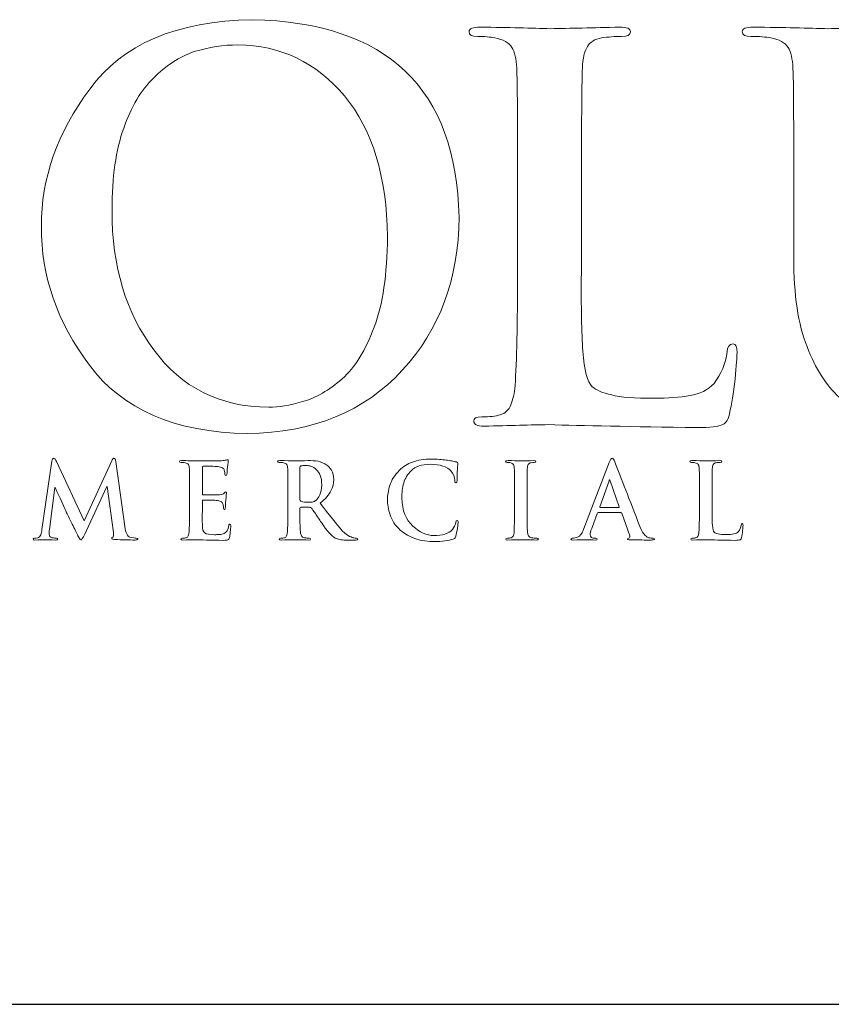
# Model space of a CAD drawing. Units: inches. Extents: x 0.5 to 8, y 0.3 to 10.6.
# Drawn here: x 1.9 to 2.5, y 9.6 to 10.4 of the extents above; entities that cross this region are included whole.
import ezdxf

# ---------------------------------------------------------------- set-up
doc = ezdxf.new("R2010")
doc.units = ezdxf.units.IN
doc.header["$MEASUREMENT"] = 0
doc.layers.add('LOGO', color=7, linetype='Continuous')

# ---------------------------------------------------------------- blocks, each defined once
blk = doc.blocks.new('block 6')
at = {"color": 7, "lineweight": 25, "true_color": 0xffffff}
blk.add_lwpolyline([(0.5125, 9.6307), (7.9875, 9.6307)], dxfattribs=at)
blk = doc.blocks.new('block 489')
at = {"layer": 'LOGO', "color": 175, "lineweight": 18, "true_color": 0x3953a4}
blk.add_open_spline([(2.0729, 10.40785), (2.01298, 10.40676), (1.97022, 10.38853), (1.9446, 10.35311), (1.91883, 10.31882), (1.90609, 10.28261), (1.90637, 10.24452), (1.90609, 10.20558), (1.91871, 10.16916), (1.94422, 10.13525), (1.97011, 10.10028), (2.01173, 10.08223), (2.06905, 10.08115), (2.12092, 10.08198), (2.16162, 10.09862), (2.19118, 10.1312), (2.22085, 10.16307), (2.23583, 10.20333), (2.23608, 10.25202), (2.23385, 10.35362), (2.17945, 10.40556), (2.0729, 10.40785)], degree=3, knots=[0, 0, 0, 0, 1, 1, 1, 2, 2, 2, 3, 3, 3, 4, 4, 4, 5, 5, 5, 6, 6, 6, 7, 7, 7, 7], dxfattribs=at)
blk = doc.blocks.new('block 490')
at = {"layer": 'LOGO', "color": 175, "lineweight": 18, "true_color": 0x3953a4}
blk.add_open_spline([(2.16913, 10.16526), (2.16242, 10.14718), (2.15395, 10.13351), (2.14371, 10.12428), (2.13348, 10.11545), (2.12309, 10.10946), (2.11259, 10.10637), (2.10235, 10.10338), (2.09348, 10.10189), (2.08598, 10.10189), (2.04698, 10.10242), (2.0167, 10.11757), (1.99516, 10.14732), (1.97309, 10.17625), (1.96207, 10.21293), (1.96207, 10.25734), (1.96207, 10.28354), (1.96515, 10.30515), (1.97131, 10.32213), (1.97724, 10.3391), (1.98505, 10.35228), (1.99476, 10.36165), (2.00449, 10.3717), (2.01527, 10.3787), (2.02707, 10.38263), (2.03864, 10.38618), (2.05008, 10.38795), (2.06137, 10.38795), (2.09524, 10.38765), (2.12334, 10.37423), (2.14567, 10.34763), (2.16774, 10.32086), (2.17904, 10.28383), (2.17957, 10.23655), (2.1793, 10.2068), (2.17582, 10.18303), (2.16913, 10.16526)], degree=3, knots=[0, 0, 0, 0, 1, 1, 1, 2, 2, 2, 3, 3, 3, 4, 4, 4, 5, 5, 5, 6, 6, 6, 7, 7, 7, 8, 8, 8, 9, 9, 9, 10, 10, 10, 11, 11, 11, 12, 12, 12, 12], dxfattribs=at)
blk = doc.blocks.new('block 491')
at = {"layer": 'LOGO', "color": 175, "lineweight": 18, "true_color": 0x3953a4}
blk.add_open_spline([(2.45237, 10.15195), (2.44935, 10.15168), (2.44783, 10.14965), (2.44783, 10.14584), (2.44651, 10.13636), (2.44303, 10.12799), (2.43738, 10.12083), (2.4325, 10.1155), (2.42619, 10.11231), (2.41841, 10.11125), (2.41038, 10.10975), (2.40096, 10.10902), (2.39016, 10.10902), (2.37475, 10.10902), (2.36355, 10.10987), (2.35658, 10.11166), (2.34945, 10.11327), (2.34432, 10.11545), (2.34117, 10.11816), (2.33734, 10.1218), (2.33491, 10.1312), (2.33385, 10.14625), (2.33279, 10.16063), (2.3324, 10.18121), (2.33265, 10.20795), (2.33265, 10.20795), (2.33265, 10.28125), (2.33265, 10.28125), (2.33265, 10.31178), (2.33279, 10.33277), (2.33307, 10.34416), (2.33307, 10.35556), (2.33319, 10.36403), (2.33346, 10.36962), (2.33371, 10.37722), (2.33504, 10.3829), (2.3374, 10.38672), (2.33964, 10.39039), (2.34332, 10.3926), (2.34848, 10.39342), (2.35387, 10.39424), (2.35914, 10.39464), (2.36426, 10.39464), (2.36902, 10.39439), (2.37139, 10.39564), (2.37139, 10.3984), (2.37139, 10.40077), (2.36855, 10.40195), (2.36291, 10.40195), (2.34178, 10.40143), (2.32351, 10.40103), (2.30815, 10.40074), (2.29384, 10.40128), (2.27538, 10.40168), (2.2528, 10.40195), (2.24689, 10.40195), (2.24393, 10.40077), (2.24393, 10.3984), (2.24393, 10.39564), (2.24623, 10.39439), (2.25083, 10.39464), (2.25621, 10.39464), (2.26067, 10.39424), (2.26424, 10.39342), (2.27094, 10.39235), (2.27548, 10.38982), (2.27784, 10.3859), (2.28006, 10.38235), (2.28132, 10.37694), (2.28158, 10.3696), (2.28203, 10.36524), (2.28225, 10.33577), (2.28225, 10.28118), (2.28225, 10.28118), (2.28225, 10.20784), (2.28225, 10.20784), (2.28225, 10.16778), (2.2816, 10.13816), (2.28029, 10.11902), (2.27976, 10.11275), (2.27867, 10.10774), (2.27694, 10.10395), (2.27538, 10.09971), (2.27257, 10.09708), (2.26849, 10.09598), (2.2651, 10.0949), (2.26026, 10.09435), (2.25396, 10.09435), (2.24951, 10.09435), (2.24742, 10.09326), (2.24769, 10.091), (2.24769, 10.08838), (2.25037, 10.08703), (2.25575, 10.08703), (2.27615, 10.08756), (2.2931, 10.08798), (2.30665, 10.08823), (2.33294, 10.08744), (2.37211, 10.08665), (2.42418, 10.08585), (2.4343, 10.08585), (2.441, 10.08665), (2.44429, 10.08828), (2.44706, 10.08962), (2.44883, 10.09254), (2.44963, 10.09702), (2.45118, 10.10421), (2.45264, 10.11322), (2.45397, 10.12408), (2.45501, 10.13494), (2.45552, 10.14194), (2.45552, 10.14503), (2.45552, 10.14965), (2.4545, 10.15195), (2.45237, 10.15195)], degree=3, knots=[0, 0, 0, 0, 1, 1, 1, 2, 2, 2, 3, 3, 3, 4, 4, 4, 5, 5, 5, 6, 6, 6, 7, 7, 7, 8, 8, 8, 9, 9, 9, 10, 10, 10, 11, 11, 11, 12, 12, 12, 13, 13, 13, 14, 14, 14, 15, 15, 15, 16, 16, 16, 17, 17, 17, 18, 18, 18, 19, 19, 19, 20, 20, 20, 21, 21, 21, 22, 22, 22, 23, 23, 23, 24, 24, 24, 25, 25, 25, 26, 26, 26, 27, 27, 27, 28, 28, 28, 29, 29, 29, 30, 30, 30, 31, 31, 31, 32, 32, 32, 33, 33, 33, 34, 34, 34, 35, 35, 35, 36, 36, 36, 37, 37, 37, 38, 38, 38, 38], dxfattribs=at)
blk = doc.blocks.new('block 492')
at = {"layer": 'LOGO', "color": 175, "lineweight": 18, "true_color": 0x3953a4}
blk.add_open_spline([(2.77437, 10.40195), (2.76609, 10.40195), (2.75723, 10.40182), (2.74777, 10.40156), (2.7378, 10.40103), (2.73135, 10.40074), (2.72847, 10.40074), (2.72307, 10.40128), (2.70756, 10.40168), (2.68197, 10.40195), (2.6763, 10.40195), (2.67349, 10.40077), (2.67349, 10.3984), (2.67349, 10.39564), (2.67579, 10.39439), (2.68038, 10.39464), (2.68576, 10.39464), (2.69063, 10.39424), (2.69497, 10.39342), (2.70168, 10.39235), (2.70624, 10.38982), (2.70859, 10.3859), (2.71083, 10.38235), (2.71207, 10.37694), (2.71233, 10.3696), (2.71288, 10.36524), (2.71313, 10.33577), (2.71313, 10.28116), (2.71313, 10.28116), (2.71313, 10.22903), (2.71313, 10.22903), (2.71339, 10.20754), (2.71247, 10.18791), (2.71036, 10.17013), (2.7076, 10.15207), (2.7007, 10.1372), (2.68965, 10.12551), (2.68162, 10.1175), (2.67264, 10.11179), (2.66265, 10.10838), (2.65263, 10.10489), (2.6431, 10.1031), (2.63402, 10.1031), (2.63074, 10.1031), (2.62706, 10.10338), (2.62299, 10.10392), (2.61903, 10.1042), (2.61489, 10.10489), (2.61054, 10.10595), (2.60648, 10.10704), (2.60214, 10.10887), (2.59755, 10.11145), (2.59307, 10.11362), (2.58839, 10.11655), (2.58354, 10.12021), (2.57381, 10.12795), (2.56625, 10.13979), (2.56085, 10.15567), (2.55494, 10.17088), (2.55197, 10.19324), (2.55197, 10.2227), (2.55197, 10.2227), (2.55197, 10.28116), (2.55197, 10.28116), (2.55197, 10.31175), (2.55211, 10.33269), (2.55238, 10.34413), (2.55238, 10.35553), (2.5525, 10.36403), (2.55275, 10.3696), (2.55302, 10.37719), (2.55433, 10.3829), (2.55671, 10.38672), (2.55895, 10.39039), (2.56263, 10.3926), (2.56777, 10.39342), (2.57169, 10.39424), (2.57558, 10.39464), (2.57939, 10.39464), (2.58373, 10.39439), (2.5859, 10.39564), (2.5859, 10.3984), (2.5859, 10.40077), (2.58295, 10.40195), (2.57704, 10.40195), (2.55825, 10.40143), (2.5417, 10.40103), (2.52738, 10.40074), (2.51228, 10.40128), (2.49263, 10.40168), (2.46848, 10.40195), (2.46255, 10.40195), (2.4596, 10.40077), (2.4596, 10.3984), (2.4596, 10.39564), (2.46191, 10.39439), (2.4665, 10.39464), (2.47294, 10.39464), (2.47819, 10.39424), (2.48228, 10.39342), (2.48899, 10.39235), (2.49349, 10.38982), (2.49587, 10.38587), (2.49812, 10.38235), (2.49934, 10.37694), (2.49961, 10.3696), (2.5001, 10.36524), (2.50034, 10.33577), (2.50034, 10.28116), (2.50034, 10.28116), (2.50034, 10.22026), (2.50034, 10.22026), (2.50034, 10.19056), (2.50382, 10.16712), (2.51079, 10.14987), (2.51748, 10.13242), (2.52596, 10.11904), (2.5362, 10.10983), (2.55159, 10.09681), (2.56759, 10.08866), (2.58431, 10.08544), (2.60099, 10.08231), (2.61486, 10.08086), (2.62589, 10.08115), (2.63928, 10.08115), (2.65301, 10.08312), (2.66707, 10.08707), (2.68127, 10.091), (2.6955, 10.09908), (2.70986, 10.1113), (2.72626, 10.12675), (2.73697, 10.14575), (2.74196, 10.16829), (2.74632, 10.19053), (2.74835, 10.21333), (2.74807, 10.23668), (2.74807, 10.23668), (2.74807, 10.28125), (2.74807, 10.28125), (2.74807, 10.31178), (2.7482, 10.33278), (2.74848, 10.34418), (2.74848, 10.35557), (2.74861, 10.36405), (2.74888, 10.36962), (2.74914, 10.37722), (2.7505, 10.3829), (2.753, 10.38672), (2.75512, 10.39039), (2.75875, 10.3926), (2.76389, 10.39344), (2.76796, 10.39424), (2.77185, 10.39464), (2.77554, 10.39464), (2.7804, 10.39439), (2.78285, 10.39564), (2.78285, 10.3984), (2.78285, 10.40077), (2.78001, 10.40195), (2.77437, 10.40195)], degree=3, knots=[0, 0, 0, 0, 1, 1, 1, 2, 2, 2, 3, 3, 3, 4, 4, 4, 5, 5, 5, 6, 6, 6, 7, 7, 7, 8, 8, 8, 9, 9, 9, 10, 10, 10, 11, 11, 11, 12, 12, 12, 13, 13, 13, 14, 14, 14, 15, 15, 15, 16, 16, 16, 17, 17, 17, 18, 18, 18, 19, 19, 19, 20, 20, 20, 21, 21, 21, 22, 22, 22, 23, 23, 23, 24, 24, 24, 25, 25, 25, 26, 26, 26, 27, 27, 27, 28, 28, 28, 29, 29, 29, 30, 30, 30, 31, 31, 31, 32, 32, 32, 33, 33, 33, 34, 34, 34, 35, 35, 35, 36, 36, 36, 37, 37, 37, 38, 38, 38, 39, 39, 39, 40, 40, 40, 41, 41, 41, 42, 42, 42, 43, 43, 43, 44, 44, 44, 45, 45, 45, 46, 46, 46, 47, 47, 47, 48, 48, 48, 49, 49, 49, 50, 50, 50, 51, 51, 51, 52, 52, 52, 53, 53, 53, 53], dxfattribs=at)
blk = doc.blocks.new('block 504')
at = {"layer": 'LOGO', "color": 175, "lineweight": 18, "true_color": 0x3953a4}
blk.add_open_spline([(1.97625, 9.99941), (1.97415, 9.99998), (1.97283, 10.00276), (1.97233, 10.0078), (1.97233, 10.0078), (1.96506, 10.0591), (1.96506, 10.0591), (1.96485, 10.06079), (1.96438, 10.06164), (1.9636, 10.06164), (1.96295, 10.06164), (1.96236, 10.06098), (1.96185, 10.05967), (1.96185, 10.05967), (1.94003, 10.01231), (1.94003, 10.01231), (1.94003, 10.01231), (1.91816, 10.0591), (1.91816, 10.0591), (1.91766, 10.06015), (1.91725, 10.06087), (1.91695, 10.06123), (1.91662, 10.0615), (1.91631, 10.06164), (1.91597, 10.06164), (1.91534, 10.06164), (1.9149, 10.06092), (1.91463, 10.05948), (1.91463, 10.05948), (1.90669, 10.0054), (1.90669, 10.0054), (1.9066, 10.0039), (1.90628, 10.00251), (1.90579, 10.00132), (1.90527, 10), (1.90448, 9.99918), (1.90342, 9.99884), (1.90234, 9.99861), (1.90154, 9.99855), (1.90099, 9.9986), (1.90016, 9.9986), (1.89973, 9.99843), (1.89973, 9.99801), (1.8998, 9.99744), (1.90027, 9.99715), (1.90119, 9.99715), (1.90432, 9.99726), (1.90694, 9.99732), (1.90906, 9.99739), (1.91095, 9.99732), (1.91375, 9.99726), (1.91748, 9.99715), (1.91871, 9.99715), (1.91935, 9.99744), (1.91939, 9.99801), (1.91935, 9.99843), (1.91896, 9.99861), (1.91821, 9.99861), (1.91742, 9.99861), (1.91628, 9.99874), (1.91486, 9.99899), (1.91329, 9.99928), (1.91248, 10.00015), (1.91242, 10.00164), (1.91242, 10.00286), (1.9125, 10.0042), (1.91265, 10.00556), (1.91265, 10.00556), (1.91685, 10.03857), (1.91685, 10.03857), (1.91685, 10.03857), (1.91715, 10.03857), (1.91715, 10.03857), (1.92102, 10.03026), (1.92381, 10.0241), (1.92549, 10.02015), (1.92621, 10.01863), (1.92765, 10.01568), (1.92984, 10.01138), (1.93198, 10.00703), (1.93363, 10.00368), (1.93474, 10.00135), (1.93537, 10.00014), (1.93592, 9.99914), (1.93644, 9.99843), (1.93684, 9.99762), (1.93722, 9.99723), (1.93753, 9.99723), (1.93795, 9.99707), (1.93896, 9.99861), (1.94051, 10.00187), (1.94051, 10.00187), (1.95801, 10.03949), (1.95801, 10.03949), (1.95801, 10.03949), (1.95832, 10.03949), (1.95832, 10.03949), (1.95832, 10.03949), (1.96313, 10.00298), (1.96313, 10.00298), (1.96329, 10.00181), (1.96334, 10.00097), (1.96329, 10.00043), (1.96318, 9.99986), (1.96299, 9.99952), (1.9627, 9.99941), (1.96213, 9.99919), (1.96185, 9.9989), (1.96185, 9.99852), (1.96174, 9.99807), (1.9625, 9.99777), (1.96415, 9.99762), (1.97022, 9.99735), (1.97563, 9.99718), (1.98044, 9.99715), (1.98102, 9.99715), (1.98153, 9.99723), (1.98197, 9.99739), (1.98233, 9.99753), (1.98251, 9.99774), (1.98251, 9.99801), (1.98245, 9.99843), (1.98204, 9.9986), (1.98123, 9.9986), (1.98021, 9.99855), (1.97855, 9.99881), (1.97625, 9.99941)], degree=3, knots=[0, 0, 0, 0, 1, 1, 1, 2, 2, 2, 3, 3, 3, 4, 4, 4, 5, 5, 5, 6, 6, 6, 7, 7, 7, 8, 8, 8, 9, 9, 9, 10, 10, 10, 11, 11, 11, 12, 12, 12, 13, 13, 13, 14, 14, 14, 15, 15, 15, 16, 16, 16, 17, 17, 17, 18, 18, 18, 19, 19, 19, 20, 20, 20, 21, 21, 21, 22, 22, 22, 23, 23, 23, 24, 24, 24, 25, 25, 25, 26, 26, 26, 27, 27, 27, 28, 28, 28, 29, 29, 29, 30, 30, 30, 31, 31, 31, 32, 32, 32, 33, 33, 33, 34, 34, 34, 35, 35, 35, 36, 36, 36, 37, 37, 37, 38, 38, 38, 39, 39, 39, 40, 40, 40, 41, 41, 41, 42, 42, 42, 42], dxfattribs=at)
blk = doc.blocks.new('block 505')
at = {"layer": 'LOGO', "color": 175, "lineweight": 18, "true_color": 0x3953a4}
blk.add_open_spline([(2.05457, 10.0095), (2.05442, 10.00935), (2.05433, 10.00901), (2.05425, 10.00849), (2.05385, 10.00526), (2.05264, 10.00322), (2.05064, 10.00238), (2.04958, 10.00186), (2.04832, 10.00155), (2.04686, 10.00151), (2.04547, 10.0014), (2.04422, 10.00135), (2.04309, 10.00135), (2.03909, 10.00131), (2.03648, 10.00179), (2.03526, 10.00276), (2.03403, 10.00371), (2.03341, 10.00556), (2.03341, 10.00833), (2.03335, 10.01245), (2.03335, 10.01674), (2.03341, 10.02122), (2.03341, 10.02122), (2.03341, 10.02778), (2.03341, 10.02778), (2.03335, 10.02832), (2.03351, 10.02858), (2.03388, 10.02858), (2.03388, 10.02858), (2.03984, 10.02858), (2.03984, 10.02858), (2.0425, 10.02854), (2.0443, 10.02846), (2.04529, 10.02835), (2.04677, 10.02817), (2.04787, 10.02781), (2.04856, 10.02726), (2.0492, 10.02668), (2.0496, 10.02596), (2.04979, 10.0251), (2.04999, 10.02399), (2.0501, 10.02302), (2.0501, 10.0221), (2.05004, 10.02162), (2.05028, 10.02137), (2.05079, 10.02137), (2.05119, 10.02137), (2.05141, 10.02157), (2.05147, 10.02195), (2.05152, 10.02227), (2.05155, 10.02258), (2.05155, 10.02297), (2.05155, 10.02427), (2.05165, 10.02614), (2.05187, 10.0285), (2.05225, 10.03237), (2.05247, 10.03439), (2.05252, 10.03455), (2.05252, 10.03499), (2.05233, 10.03523), (2.05197, 10.03523), (2.05165, 10.03523), (2.05122, 10.03487), (2.05069, 10.03415), (2.04999, 10.03343), (2.04872, 10.033), (2.04684, 10.03287), (2.04566, 10.03285), (2.04353, 10.0328), (2.04047, 10.0328), (2.03735, 10.03274), (2.03519, 10.03273), (2.03395, 10.03273), (2.03354, 10.03273), (2.03335, 10.03302), (2.03341, 10.03363), (2.03341, 10.03363), (2.03341, 10.05468), (2.03341, 10.05468), (2.03341, 10.05522), (2.03359, 10.05548), (2.03395, 10.05548), (2.03508, 10.05548), (2.03703, 10.05545), (2.03984, 10.0554), (2.0426, 10.05534), (2.04444, 10.05527), (2.04535, 10.05518), (2.04729, 10.05494), (2.04862, 10.05458), (2.04935, 10.05411), (2.05011, 10.05358), (2.05058, 10.05294), (2.05073, 10.0522), (2.05107, 10.051), (2.05125, 10.04998), (2.05125, 10.04916), (2.05114, 10.0484), (2.0514, 10.04802), (2.05196, 10.04802), (2.0525, 10.04807), (2.05276, 10.04839), (2.05276, 10.04893), (2.05296, 10.05086), (2.0531, 10.05269), (2.05321, 10.05439), (2.05358, 10.05782), (2.05381, 10.05963), (2.05385, 10.05979), (2.05385, 10.06021), (2.05371, 10.06045), (2.05339, 10.06051), (2.05295, 10.06045), (2.05252, 10.06033), (2.05209, 10.06019), (2.0514, 10.06003), (2.05024, 10.05986), (2.04864, 10.05969), (2.04246, 10.05964), (2.03578, 10.05962), (2.02855, 10.05962), (2.0257, 10.05973), (2.02185, 10.05981), (2.01699, 10.05986), (2.01581, 10.05986), (2.01523, 10.05963), (2.01523, 10.05915), (2.01523, 10.05862), (2.01568, 10.05837), (2.01659, 10.05842), (2.01787, 10.05842), (2.01892, 10.05833), (2.01972, 10.05815), (2.02106, 10.05794), (2.02196, 10.05745), (2.02245, 10.05664), (2.02288, 10.05594), (2.02312, 10.05487), (2.02318, 10.0534), (2.02326, 10.05255), (2.02332, 10.04668), (2.02332, 10.03581), (2.02332, 10.03581), (2.02332, 10.02122), (2.02332, 10.02122), (2.02332, 10.0132), (2.02318, 10.00733), (2.02291, 10.00352), (2.0228, 10.00227), (2.02259, 10.00127), (2.02224, 10.00051), (2.02194, 9.99968), (2.02138, 9.99914), (2.02058, 9.99891), (2.01989, 9.99871), (2.01894, 9.9986), (2.0177, 9.9986), (2.0168, 9.9986), (2.0164, 9.99839), (2.01645, 9.99794), (2.01645, 9.99741), (2.01698, 9.99715), (2.01805, 9.99715), (2.02211, 9.99726), (2.02547, 9.99732), (2.02818, 9.99739), (2.03193, 9.99723), (2.03934, 9.99707), (2.05044, 9.99691), (2.05192, 9.99691), (2.05296, 9.99701), (2.05356, 9.99723), (2.05414, 9.99745), (2.05455, 9.99805), (2.05479, 9.99904), (2.05505, 10.00004), (2.05527, 10.00157), (2.05548, 10.00363), (2.05569, 10.00561), (2.0558, 10.00715), (2.0558, 10.00826), (2.05587, 10.0092), (2.05565, 10.00969), (2.05517, 10.00974), (2.05497, 10.00974), (2.05476, 10.00965), (2.05457, 10.0095)], degree=3, knots=[0, 0, 0, 0, 1, 1, 1, 2, 2, 2, 3, 3, 3, 4, 4, 4, 5, 5, 5, 6, 6, 6, 7, 7, 7, 8, 8, 8, 9, 9, 9, 10, 10, 10, 11, 11, 11, 12, 12, 12, 13, 13, 13, 14, 14, 14, 15, 15, 15, 16, 16, 16, 17, 17, 17, 18, 18, 18, 19, 19, 19, 20, 20, 20, 21, 21, 21, 22, 22, 22, 23, 23, 23, 24, 24, 24, 25, 25, 25, 26, 26, 26, 27, 27, 27, 28, 28, 28, 29, 29, 29, 30, 30, 30, 31, 31, 31, 32, 32, 32, 33, 33, 33, 34, 34, 34, 35, 35, 35, 36, 36, 36, 37, 37, 37, 38, 38, 38, 39, 39, 39, 40, 40, 40, 41, 41, 41, 42, 42, 42, 43, 43, 43, 44, 44, 44, 45, 45, 45, 46, 46, 46, 47, 47, 47, 48, 48, 48, 49, 49, 49, 50, 50, 50, 51, 51, 51, 52, 52, 52, 53, 53, 53, 54, 54, 54, 55, 55, 55, 56, 56, 56, 57, 57, 57, 58, 58, 58, 59, 59, 59, 60, 60, 60, 61, 61, 61, 62, 62, 62, 62], dxfattribs=at)
blk = doc.blocks.new('block 506')
at = {"layer": 'LOGO', "color": 175, "lineweight": 18, "true_color": 0x3953a4}
blk.add_open_spline([(2.1529, 9.99884), (2.15232, 9.99894), (2.15124, 9.99932), (2.1497, 10), (2.14816, 10.00068), (2.14624, 10.00216), (2.1439, 10.00449), (2.1393, 10.00969), (2.1335, 10.01698), (2.12652, 10.02633), (2.13054, 10.0297), (2.13335, 10.03293), (2.13494, 10.03594), (2.13643, 10.03891), (2.13716, 10.04187), (2.13711, 10.04491), (2.13704, 10.04779), (2.13643, 10.05022), (2.13525, 10.05225), (2.13408, 10.05414), (2.13287, 10.0555), (2.13166, 10.05628), (2.12945, 10.05782), (2.12709, 10.05883), (2.1246, 10.05929), (2.1221, 10.05967), (2.11951, 10.05986), (2.11688, 10.05986), (2.11327, 10.05977), (2.1095, 10.05967), (2.10561, 10.05962), (2.10325, 10.05973), (2.09959, 10.05981), (2.09461, 10.05986), (2.09344, 10.05986), (2.09285, 10.05963), (2.09285, 10.05915), (2.09285, 10.05862), (2.09331, 10.05837), (2.09422, 10.05842), (2.09551, 10.05842), (2.09654, 10.05833), (2.09736, 10.05815), (2.09869, 10.05794), (2.09959, 10.05745), (2.10006, 10.05664), (2.10049, 10.05594), (2.10074, 10.05487), (2.10079, 10.05343), (2.1009, 10.05255), (2.10092, 10.04668), (2.10092, 10.03581), (2.10092, 10.03581), (2.10092, 10.02122), (2.10092, 10.02122), (2.10092, 10.01322), (2.10081, 10.00733), (2.10055, 10.00352), (2.10044, 10.00227), (2.10022, 10.00127), (2.09987, 10.00051), (2.09957, 9.99968), (2.099, 9.99914), (2.09819, 9.99891), (2.09752, 9.99871), (2.09657, 9.9986), (2.09531, 9.9986), (2.09443, 9.9986), (2.09401, 9.99839), (2.09406, 9.99794), (2.09406, 9.99741), (2.0946, 9.99715), (2.09567, 9.99715), (2.09977, 9.99726), (2.10304, 9.99732), (2.10546, 9.99739), (2.10761, 9.99732), (2.11155, 9.99726), (2.11723, 9.99715), (2.1183, 9.99715), (2.11883, 9.99741), (2.11883, 9.99794), (2.11883, 9.99839), (2.1185, 9.99861), (2.11786, 9.99861), (2.11667, 9.99861), (2.11537, 9.99871), (2.11395, 9.99891), (2.11277, 9.99914), (2.11199, 9.99968), (2.11159, 10.00051), (2.11117, 10.00127), (2.11092, 10.00227), (2.11082, 10.00352), (2.11047, 10.00733), (2.11032, 10.01326), (2.11039, 10.02128), (2.11039, 10.02128), (2.11039, 10.02241), (2.11039, 10.02241), (2.11039, 10.0229), (2.1106, 10.02311), (2.11105, 10.02311), (2.11105, 10.02311), (2.11801, 10.02297), (2.11801, 10.02297), (2.11863, 10.02297), (2.1191, 10.02277), (2.11946, 10.02234), (2.12009, 10.02165), (2.12119, 10.02019), (2.12267, 10.01797), (2.12419, 10.01568), (2.12575, 10.01334), (2.12743, 10.0109), (2.13157, 10.00457), (2.13523, 10.00048), (2.13838, 9.99869), (2.13939, 9.99811), (2.14054, 9.99774), (2.14183, 9.99753), (2.14305, 9.99728), (2.14476, 9.99715), (2.14695, 9.99715), (2.14695, 9.99715), (2.15459, 9.99715), (2.15459, 9.99715), (2.15563, 9.99715), (2.15613, 9.99741), (2.15613, 9.99794), (2.15613, 9.99839), (2.15579, 9.9986), (2.15513, 9.9986), (2.15451, 9.9986), (2.15377, 9.99869), (2.1529, 9.99884)], degree=3, knots=[0, 0, 0, 0, 1, 1, 1, 2, 2, 2, 3, 3, 3, 4, 4, 4, 5, 5, 5, 6, 6, 6, 7, 7, 7, 8, 8, 8, 9, 9, 9, 10, 10, 10, 11, 11, 11, 12, 12, 12, 13, 13, 13, 14, 14, 14, 15, 15, 15, 16, 16, 16, 17, 17, 17, 18, 18, 18, 19, 19, 19, 20, 20, 20, 21, 21, 21, 22, 22, 22, 23, 23, 23, 24, 24, 24, 25, 25, 25, 26, 26, 26, 27, 27, 27, 28, 28, 28, 29, 29, 29, 30, 30, 30, 31, 31, 31, 32, 32, 32, 33, 33, 33, 34, 34, 34, 35, 35, 35, 36, 36, 36, 37, 37, 37, 38, 38, 38, 39, 39, 39, 40, 40, 40, 41, 41, 41, 42, 42, 42, 43, 43, 43, 44, 44, 44, 45, 45, 45, 45], dxfattribs=at)
blk = doc.blocks.new('block 507')
at = {"layer": 'LOGO', "color": 175, "lineweight": 18, "true_color": 0x3953a4}
blk.add_open_spline([(2.1229, 10.02832), (2.12225, 10.02781), (2.12157, 10.02745), (2.12083, 10.02726), (2.11996, 10.02703), (2.11877, 10.02692), (2.11723, 10.02692), (2.11505, 10.02692), (2.11299, 10.0272), (2.11111, 10.02778), (2.11057, 10.02793), (2.11032, 10.02844), (2.11039, 10.02922), (2.11039, 10.02922), (2.11039, 10.05448), (2.11039, 10.05448), (2.11032, 10.05514), (2.11057, 10.05552), (2.11111, 10.05564), (2.11193, 10.05587), (2.11335, 10.05597), (2.11536, 10.05597), (2.11661, 10.05597), (2.11796, 10.05574), (2.11938, 10.05531), (2.12076, 10.05481), (2.12207, 10.05399), (2.12331, 10.05281), (2.12462, 10.0517), (2.12569, 10.05014), (2.12652, 10.04815), (2.12727, 10.04625), (2.12765, 10.04378), (2.12765, 10.04078), (2.1276, 10.03739), (2.1271, 10.03473), (2.12619, 10.03273), (2.12528, 10.03069), (2.12419, 10.02922), (2.1229, 10.02832)], degree=3, knots=[0, 0, 0, 0, 1, 1, 1, 2, 2, 2, 3, 3, 3, 4, 4, 4, 5, 5, 5, 6, 6, 6, 7, 7, 7, 8, 8, 8, 9, 9, 9, 10, 10, 10, 11, 11, 11, 12, 12, 12, 13, 13, 13, 13], dxfattribs=at)
blk = doc.blocks.new('block 508')
at = {"layer": 'LOGO', "color": 175, "lineweight": 18, "true_color": 0x3953a4}
blk.add_open_spline([(2.23356, 10.0109), (2.23319, 10.0091), (2.23226, 10.00727), (2.23082, 10.00541), (2.22789, 10.00214), (2.223, 10.00059), (2.21615, 10.00074), (2.21043, 10.00074), (2.20491, 10.00322), (2.19961, 10.00815), (2.19404, 10.01308), (2.19115, 10.02045), (2.19089, 10.03035), (2.19085, 10.03445), (2.19136, 10.03837), (2.19242, 10.04214), (2.1935, 10.04584), (2.19545, 10.04906), (2.1983, 10.05185), (2.20162, 10.05522), (2.20662, 10.05693), (2.21335, 10.05698), (2.22115, 10.05682), (2.22656, 10.0551), (2.22958, 10.05185), (2.23159, 10.0495), (2.23264, 10.04697), (2.23269, 10.04419), (2.23264, 10.04298), (2.23291, 10.0424), (2.23354, 10.0424), (2.23417, 10.0424), (2.23448, 10.04302), (2.23448, 10.04428), (2.23462, 10.04672), (2.23468, 10.04972), (2.23475, 10.05321), (2.23496, 10.05591), (2.2351, 10.05744), (2.23514, 10.0578), (2.23514, 10.05833), (2.23474, 10.05867), (2.23394, 10.05876), (2.23276, 10.05895), (2.23153, 10.05922), (2.23024, 10.05954), (2.22893, 10.05981), (2.22747, 10.06003), (2.22591, 10.06019), (2.22269, 10.06075), (2.21883, 10.06103), (2.21429, 10.06103), (2.20841, 10.06103), (2.20344, 10.06025), (2.19936, 10.05869), (2.19527, 10.05716), (2.1918, 10.05501), (2.18895, 10.05226), (2.18522, 10.04845), (2.18271, 10.04448), (2.18144, 10.04031), (2.18016, 10.03606), (2.17955, 10.03249), (2.1796, 10.02952), (2.17955, 10.02548), (2.18025, 10.02128), (2.18166, 10.01697), (2.18306, 10.01266), (2.18568, 10.00869), (2.18954, 10.00499), (2.19684, 9.99887), (2.20601, 9.99586), (2.21704, 9.99598), (2.21968, 9.99598), (2.22234, 9.99614), (2.22496, 9.99645), (2.22764, 9.9968), (2.2298, 9.99728), (2.23149, 9.99787), (2.23216, 9.99817), (2.23263, 9.99851), (2.23289, 9.99889), (2.23322, 9.9992), (2.23346, 9.99968), (2.23356, 10.0003), (2.23398, 10.00194), (2.23437, 10.00403), (2.23477, 10.00656), (2.23514, 10.00901), (2.23533, 10.01057), (2.23533, 10.01129), (2.23533, 10.01211), (2.23508, 10.0125), (2.23457, 10.01256), (2.23405, 10.0126), (2.2337, 10.01207), (2.23356, 10.0109)], degree=3, knots=[0, 0, 0, 0, 1, 1, 1, 2, 2, 2, 3, 3, 3, 4, 4, 4, 5, 5, 5, 6, 6, 6, 7, 7, 7, 8, 8, 8, 9, 9, 9, 10, 10, 10, 11, 11, 11, 12, 12, 12, 13, 13, 13, 14, 14, 14, 15, 15, 15, 16, 16, 16, 17, 17, 17, 18, 18, 18, 19, 19, 19, 20, 20, 20, 21, 21, 21, 22, 22, 22, 23, 23, 23, 24, 24, 24, 25, 25, 25, 26, 26, 26, 27, 27, 27, 28, 28, 28, 29, 29, 29, 30, 30, 30, 31, 31, 31, 32, 32, 32, 32], dxfattribs=at)
blk = doc.blocks.new('block 509')
at = {"layer": 'LOGO', "color": 175, "lineweight": 18, "true_color": 0x3953a4}
blk.add_open_spline([(2.29332, 9.99891), (2.29215, 9.99908), (2.29135, 9.99957), (2.29096, 10.00034), (2.29056, 10.00101), (2.29027, 10.00186), (2.29011, 10.00298), (2.28984, 10.00685), (2.28975, 10.01293), (2.2898, 10.0212), (2.2898, 10.0212), (2.2898, 10.03581), (2.2898, 10.03581), (2.2898, 10.04191), (2.28983, 10.04608), (2.28986, 10.04834), (2.28986, 10.05058), (2.28991, 10.05232), (2.28995, 10.05343), (2.29, 10.05493), (2.29027, 10.05607), (2.29072, 10.05682), (2.29117, 10.05756), (2.2919, 10.05799), (2.29294, 10.05815), (2.29384, 10.05833), (2.29463, 10.05842), (2.29533, 10.05842), (2.29621, 10.05837), (2.29664, 10.05862), (2.29664, 10.05922), (2.29659, 10.05964), (2.29601, 10.05986), (2.29495, 10.05986), (2.29114, 10.05977), (2.28789, 10.05967), (2.28518, 10.05962), (2.28204, 10.05973), (2.27858, 10.05981), (2.27474, 10.05986), (2.27347, 10.05986), (2.27283, 10.05964), (2.27283, 10.05922), (2.27283, 10.05862), (2.27325, 10.05837), (2.27408, 10.0584), (2.2751, 10.0584), (2.27606, 10.05831), (2.27699, 10.05807), (2.2787, 10.05776), (2.27961, 10.0562), (2.27971, 10.05343), (2.27982, 10.05257), (2.27986, 10.04668), (2.27986, 10.03581), (2.27986, 10.03581), (2.27986, 10.0212), (2.27986, 10.0212), (2.27986, 10.01293), (2.27971, 10.00687), (2.27946, 10.00306), (2.27938, 10.00062), (2.27858, 9.99926), (2.27712, 9.99891), (2.27646, 9.99871), (2.2755, 9.9986), (2.27423, 9.9986), (2.27335, 9.9986), (2.27293, 9.99839), (2.27298, 9.99794), (2.27298, 9.99741), (2.27353, 9.99715), (2.27459, 9.99715), (2.27865, 9.99726), (2.28199, 9.99732), (2.28469, 9.99739), (2.2873, 9.99732), (2.29146, 9.99726), (2.29719, 9.99715), (2.29815, 9.99715), (2.29864, 9.99741), (2.29869, 9.99794), (2.29869, 9.99839), (2.29829, 9.99861), (2.2974, 9.99861), (2.29603, 9.99861), (2.29467, 9.99871), (2.29332, 9.99891)], degree=3, knots=[0, 0, 0, 0, 1, 1, 1, 2, 2, 2, 3, 3, 3, 4, 4, 4, 5, 5, 5, 6, 6, 6, 7, 7, 7, 8, 8, 8, 9, 9, 9, 10, 10, 10, 11, 11, 11, 12, 12, 12, 13, 13, 13, 14, 14, 14, 15, 15, 15, 16, 16, 16, 17, 17, 17, 18, 18, 18, 19, 19, 19, 20, 20, 20, 21, 21, 21, 22, 22, 22, 23, 23, 23, 24, 24, 24, 25, 25, 25, 26, 26, 26, 27, 27, 27, 28, 28, 28, 29, 29, 29, 29], dxfattribs=at)
blk = doc.blocks.new('block 510')
at = {"layer": 'LOGO', "color": 175, "lineweight": 18, "true_color": 0x3953a4}
blk.add_open_spline([(2.3859, 9.99891), (2.38509, 9.99908), (2.38409, 9.99971), (2.38292, 10.00082), (2.38174, 10.00199), (2.38037, 10.00437), (2.37881, 10.00794), (2.37059, 10.02899), (2.36398, 10.04602), (2.35898, 10.059), (2.35827, 10.06078), (2.35759, 10.06164), (2.35695, 10.06164), (2.3563, 10.0617), (2.35557, 10.06057), (2.3547, 10.05833), (2.3547, 10.05833), (2.33459, 10.00622), (2.33459, 10.00622), (2.33422, 10.00523), (2.33385, 10.00431), (2.33346, 10.00352), (2.33308, 10.00261), (2.33264, 10.00182), (2.33204, 10.00117), (2.33103, 9.99985), (2.32961, 9.99904), (2.32778, 9.99876), (2.32698, 9.99866), (2.32613, 9.9986), (2.32532, 9.9986), (2.32467, 9.9986), (2.32434, 9.99839), (2.32434, 9.99794), (2.32434, 9.99741), (2.32484, 9.99715), (2.32588, 9.99715), (2.33067, 9.99726), (2.3338, 9.99732), (2.33529, 9.99739), (2.33807, 9.99732), (2.34092, 9.99726), (2.34384, 9.99715), (2.3447, 9.99715), (2.34514, 9.99741), (2.34514, 9.99794), (2.34519, 9.99839), (2.34481, 9.9986), (2.34398, 9.9986), (2.34398, 9.9986), (2.34276, 9.9986), (2.34276, 9.9986), (2.3416, 9.9986), (2.34075, 9.99887), (2.34026, 9.99941), (2.33979, 9.99986), (2.33955, 10.00045), (2.33955, 10.00117), (2.33955, 10.00234), (2.33996, 10.00402), (2.34077, 10.00623), (2.34077, 10.00623), (2.34508, 10.01815), (2.34508, 10.01815), (2.34518, 10.01857), (2.34543, 10.01878), (2.34582, 10.01878), (2.34582, 10.01878), (2.36368, 10.01878), (2.36368, 10.01878), (2.36405, 10.01878), (2.36433, 10.01861), (2.36449, 10.01823), (2.36449, 10.01823), (2.37091, 10.00059), (2.37091, 10.00059), (2.37117, 9.99953), (2.37091, 9.9989), (2.37016, 9.99869), (2.36943, 9.99863), (2.36907, 9.99839), (2.36907, 9.99794), (2.36913, 9.99752), (2.36993, 9.99731), (2.37145, 9.99731), (2.37829, 9.99718), (2.38335, 9.99714), (2.3866, 9.99714), (2.38808, 9.99714), (2.3891, 9.99723), (2.38966, 9.99739), (2.39006, 9.99744), (2.39029, 9.99762), (2.39029, 9.99794), (2.39029, 9.99839), (2.38994, 9.99861), (2.38927, 9.99861), (2.38825, 9.99861), (2.38712, 9.99871), (2.3859, 9.99891)], degree=3, knots=[0, 0, 0, 0, 1, 1, 1, 2, 2, 2, 3, 3, 3, 4, 4, 4, 5, 5, 5, 6, 6, 6, 7, 7, 7, 8, 8, 8, 9, 9, 9, 10, 10, 10, 11, 11, 11, 12, 12, 12, 13, 13, 13, 14, 14, 14, 15, 15, 15, 16, 16, 16, 17, 17, 17, 18, 18, 18, 19, 19, 19, 20, 20, 20, 21, 21, 21, 22, 22, 22, 23, 23, 23, 24, 24, 24, 25, 25, 25, 26, 26, 26, 27, 27, 27, 28, 28, 28, 29, 29, 29, 30, 30, 30, 31, 31, 31, 32, 32, 32, 33, 33, 33, 33], dxfattribs=at)
blk = doc.blocks.new('block 511')
at = {"layer": 'LOGO', "color": 175, "lineweight": 18, "true_color": 0x3953a4}
blk.add_open_spline([(2.36218, 10.02292), (2.36218, 10.02292), (2.34742, 10.02292), (2.34742, 10.02292), (2.34707, 10.02292), (2.34698, 10.0231), (2.3471, 10.02347), (2.3471, 10.02347), (2.35447, 10.0439), (2.35447, 10.0439), (2.35457, 10.04432), (2.35472, 10.04457), (2.35495, 10.04462), (2.35515, 10.04457), (2.35528, 10.04432), (2.35532, 10.0439), (2.35532, 10.0439), (2.36257, 10.0234), (2.36257, 10.0234), (2.36267, 10.02307), (2.36256, 10.02292), (2.36218, 10.02292)], degree=3, knots=[0, 0, 0, 0, 1, 1, 1, 2, 2, 2, 3, 3, 3, 4, 4, 4, 5, 5, 5, 6, 6, 6, 7, 7, 7, 7], dxfattribs=at)
blk = doc.blocks.new('block 512')
at = {"layer": 'LOGO', "color": 175, "lineweight": 18, "true_color": 0x3953a4}
blk.add_open_spline([(2.45874, 10.00886), (2.45847, 10.00697), (2.45779, 10.00531), (2.45665, 10.00386), (2.45569, 10.00281), (2.45443, 10.00218), (2.45289, 10.00198), (2.45128, 10.00164), (2.44942, 10.00151), (2.44728, 10.00151), (2.44423, 10.00151), (2.44198, 10.00169), (2.44062, 10.00205), (2.43918, 10.00238), (2.43818, 10.00281), (2.43754, 10.00334), (2.43679, 10.00405), (2.43631, 10.00594), (2.43609, 10.00893), (2.43587, 10.01181), (2.4358, 10.0159), (2.43586, 10.02123), (2.43586, 10.02123), (2.43586, 10.03582), (2.43586, 10.03582), (2.43586, 10.04191), (2.43587, 10.04608), (2.43592, 10.04834), (2.43592, 10.05062), (2.43598, 10.05232), (2.43603, 10.05343), (2.43606, 10.05493), (2.43632, 10.05607), (2.43679, 10.05682), (2.43724, 10.05756), (2.43798, 10.05799), (2.43899, 10.05815), (2.44006, 10.05833), (2.44111, 10.05842), (2.44215, 10.05842), (2.44308, 10.05837), (2.44356, 10.05862), (2.44356, 10.05915), (2.44356, 10.05963), (2.44298, 10.05986), (2.44187, 10.05986), (2.43767, 10.05977), (2.43404, 10.05967), (2.43097, 10.05962), (2.42814, 10.05973), (2.42446, 10.05981), (2.41997, 10.05986), (2.41882, 10.05986), (2.41823, 10.05963), (2.41823, 10.05915), (2.41823, 10.05862), (2.41868, 10.05837), (2.41959, 10.05842), (2.42068, 10.05842), (2.42156, 10.05833), (2.42227, 10.05815), (2.42359, 10.05794), (2.42448, 10.05745), (2.42498, 10.05664), (2.42539, 10.05594), (2.42566, 10.05487), (2.42571, 10.05343), (2.42581, 10.05255), (2.42583, 10.04668), (2.42583, 10.03581), (2.42583, 10.03581), (2.42583, 10.02122), (2.42583, 10.02122), (2.42583, 10.0132), (2.42571, 10.00733), (2.42544, 10.00352), (2.42535, 10.00227), (2.42513, 10.00127), (2.42478, 10.00051), (2.42446, 9.99968), (2.42391, 9.99914), (2.42312, 9.99891), (2.42243, 9.99871), (2.42146, 9.9986), (2.42022, 9.9986), (2.41933, 9.9986), (2.41891, 9.99839), (2.41898, 9.99794), (2.41898, 9.99741), (2.41951, 9.99715), (2.42058, 9.99715), (2.42463, 9.99726), (2.42799, 9.99732), (2.43068, 9.99739), (2.43591, 9.99723), (2.44368, 9.99707), (2.45403, 9.99691), (2.45604, 9.99691), (2.45738, 9.99707), (2.45803, 9.99739), (2.45857, 9.99765), (2.45894, 9.99826), (2.45909, 9.99914), (2.4594, 10.00057), (2.4597, 10.00236), (2.45996, 10.00452), (2.46016, 10.00666), (2.46025, 10.00809), (2.46025, 10.00869), (2.46025, 10.00962), (2.46006, 10.01008), (2.45964, 10.01008), (2.45904, 10.01003), (2.45874, 10.00962), (2.45874, 10.00886)], degree=3, knots=[0, 0, 0, 0, 1, 1, 1, 2, 2, 2, 3, 3, 3, 4, 4, 4, 5, 5, 5, 6, 6, 6, 7, 7, 7, 8, 8, 8, 9, 9, 9, 10, 10, 10, 11, 11, 11, 12, 12, 12, 13, 13, 13, 14, 14, 14, 15, 15, 15, 16, 16, 16, 17, 17, 17, 18, 18, 18, 19, 19, 19, 20, 20, 20, 21, 21, 21, 22, 22, 22, 23, 23, 23, 24, 24, 24, 25, 25, 25, 26, 26, 26, 27, 27, 27, 28, 28, 28, 29, 29, 29, 30, 30, 30, 31, 31, 31, 32, 32, 32, 33, 33, 33, 34, 34, 34, 35, 35, 35, 36, 36, 36, 37, 37, 37, 38, 38, 38, 38], dxfattribs=at)

msp = doc.modelspace()

# ---------------------------------------------------------------- block references
msp.add_blockref('block 6', (0, 0))
at = {"layer": 'LOGO'}
for name in ['block 489', 'block 491', 'block 492', 'block 490', 'block 504', 'block 505', 'block 506', 'block 508', 'block 509', 'block 510', 'block 512', 'block 507', 'block 511']:
    msp.add_blockref(name, (0, 0), dxfattribs=at)

doc.saveas('drawing.dxf')
